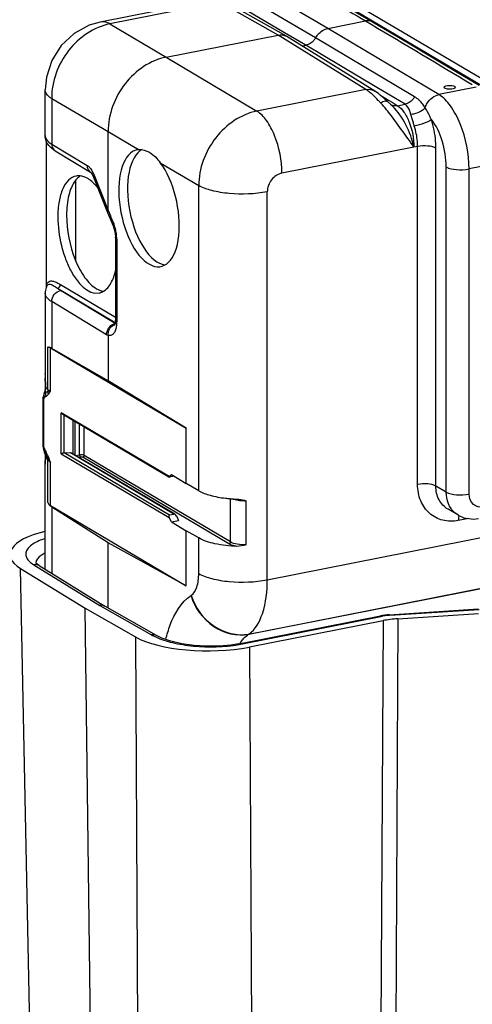
# Model space of a CAD drawing. Units: millimetres. Extents: x -1550 to 9429, y -3795 to -1159.
# Drawn here: x 6313 to 6448, y -2685 to -2392 of the extents above; entities that cross this region are included whole.
import ezdxf

# ---------------------------------------------------------------- set-up
doc = ezdxf.new("R2010")
doc.units = ezdxf.units.MM
doc.layers.add('103614_DXF_CONTINUOUS_LINE', color=7, linetype='Continuous')
doc.layers.add('1K1740-00-01DXF_CONTINUOUS_LINE', color=7, linetype='Continuous')

msp = doc.modelspace()

# ---------------------------------------------------------------- linework, layer by layer
at = {"layer": '103614_DXF_CONTINUOUS_LINE', "color": 0, "linetype": 'Continuous'}
for p, q in [((6317.59, -2776.6), (6313.15, -2555.29)), ((6313.15, -2555.29), (6332.36, -2567.14)), ((6317.07, -2554.14), (6336.72, -2566.28)), ((6318.64, -2554.41), (6338.22, -2566.49)), ((6335.2, -2787.47), (6332.36, -2567.14)), ((6332.36, -2567.14), (6347.36, -2575.67)), ((6336.72, -2566.28), (6352.17, -2575.07)), ((6353.66, -2575.28), (6338.22, -2566.5)), ((6422.89, -2569.04), (6449.44, -2567.32)), ((6423.08, -2569.21), (6449.64, -2567.49)), ((6378.12, -2577.7), (6420.35, -2569.36)), ((6378.7, -2577.82), (6420.93, -2569.48)), ((6381.28, -2578.67), (6421.09, -2570.81)), ((6421.09, -2570.81), (6419.94, -2790.64)), ((6420.93, -2569.26), (6420.35, -2569.36)), ((6420.35, -2569.36), (6420.93, -2569.48)), ((6422.28, -2569.08), (6420.93, -2569.26)), ((6422.89, -2569.04), (6422.28, -2569.08)), ((6422.89, -2569.04), (6423.08, -2569.21)), ((6425.49, -2570.26), (6424.33, -2790.08)), ((6425.49, -2570.26), (6449.5, -2568.7)), ((6347.36, -2575.67), (6348.51, -2795.04)), ((6378.12, -2577.7), (6378.7, -2577.82)), ((6381.28, -2578.67), (6382.43, -2798.04))]:
    msp.add_line(p, q, dxfattribs=at)
for points in [[(6318.64, -2554.41), (6318.04, -2553.99), (6317.75, -2553.72)], [(6378.12, -2577.7), (6375.78, -2578.08), (6372.3, -2578.39), (6368.54, -2578.43), (6364.73, -2578.2), (6361.11, -2577.69), (6357.88, -2576.95), (6355.22, -2576.04), (6353.66, -2575.28)]]:
    msp.add_lwpolyline(points, dxfattribs=at)
for centre, radius, start, end in [((6337.23, -2568.26), 2.02, 60.4176, 76.129), ((6423.8, -2584.09), 14.88, 98.4543, 101.1392), ((6424.18, -2586.67), 17.49, 94.1816, 98.4249), ((6424.31, -2588.19), 19.01, 93.6996, 94.241), ((6371.76, -2542.63), 35.87, 280.3087, 281.1605)]:
    msp.add_arc(centre, radius, start, end, dxfattribs=at)
for centre, major_axis, ratio, start_param, end_param in [((6335.02, -2551.14), (25, 0), 0.341964, 2.196299, 3.647703), ((6428.09, -2574.96), (14, 0), 0.342046, 1.757778, 2.09442), ((6368.79, -2571.27), (25, 0), 0.342077, -2.600502, -1.047352)]:
    msp.add_ellipse(centre, major_axis=major_axis, ratio=ratio, start_param=start_param, end_param=end_param, dxfattribs=at)
for points, knots in [([(6320.43, -2546.34), (6319.16, -2546.76), (6317.41, -2547.48), (6315.61, -2548.9), (6314.83, -2549.96), (6314.59, -2551.12), (6314.95, -2552.26), (6315.82, -2553.29), (6316.61, -2553.86), (6317.07, -2554.14)], [0, 0, 0, 0, 0.339747, 0.468745, 0.573589, 0.664048, 0.756267, 0.865545, 1, 1, 1, 1]), ([(6320.46, -2550.68), (6320.05, -2550.88), (6318.87, -2551.54), (6317.71, -2552.76), (6317.68, -2553.71)], [0, 0, 0, 0, 0.325833, 1, 1, 1, 1]), ([(6353.38, -2575.69), (6354.97, -2576.42), (6358.68, -2577.58), (6366.98, -2578.87), (6373.73, -2578.73), (6378.18, -2577.92)], [0, 0, 0, 0, 0.208237, 0.460586, 1, 1, 1, 1])]:
    msp.add_open_spline(points, degree=3, knots=knots, dxfattribs=at)
for points in [[(6318.64, -2554.41), (6318.18, -2554.13), (6317.59, -2554.05), (6317.07, -2554.14)], [(6337.71, -2566.29), (6337.39, -2566.21), (6337.05, -2566.21), (6336.72, -2566.28)], [(6353.66, -2575.28), (6353.22, -2575.03), (6352.66, -2574.97), (6352.17, -2575.07)], [(6352.17, -2575.07), (6352.57, -2575.29), (6352.97, -2575.5), (6353.38, -2575.69)]]:
    msp.add_open_spline(points, degree=3, dxfattribs=at)
at = {"layer": '1K1740-00-01DXF_CONTINUOUS_LINE', "color": 0, "linetype": 'Continuous'}
for p, q in [((6451.01, -2411.67), (6397.26, -2379.83)), ((6404.61, -2394.27), (6382.92, -2381.52)), ((6370.02, -2385.82), (6336.89, -2392.36)), ((6401, -2397.07), (6381.76, -2385.76)), ((6453.61, -2411.15), (6406.86, -2383.46)), ((6372.51, -2386.47), (6339.73, -2392.94)), ((6389.83, -2396.25), (6374.54, -2387.62)), ((6392.31, -2396.61), (6374.99, -2386.82)), ((6391.71, -2395.54), (6378.88, -2387.99)), ((6417.94, -2392.36), (6410.51, -2388)), ((6404.61, -2394.27), (6415.89, -2392.04)), ((6415.89, -2392.04), (6417.54, -2393.03)), ((6339.73, -2392.94), (6356.54, -2402.82)), ((6437.68, -2414), (6404.61, -2394.27)), ((6356.54, -2402.82), (6389.83, -2396.25)), ((6391.9, -2397.53), (6389.83, -2396.25)), ((6398.12, -2399.31), (6391.71, -2395.54)), ((6415.99, -2412.5), (6391.9, -2397.53)), ((6392.31, -2396.61), (6392.43, -2396.68)), ((6418.61, -2412.94), (6392.43, -2396.68)), ((6430.48, -2414.66), (6401, -2397.07)), ((6397.02, -2399.53), (6398.12, -2399.31)), ((6419.22, -2411.9), (6398.12, -2399.31)), ((6356.54, -2402.82), (6383.51, -2418.91)), ((6320.47, -2426.21), (6320.47, -2412.63)), ((6415.99, -2412.5), (6383.51, -2418.91)), ((6427.61, -2416.9), (6419.22, -2411.9)), ((6448.76, -2411.82), (6437.68, -2414)), ((6322.41, -2415.15), (6322.41, -2428.73)), ((6322.41, -2415.15), (6339.22, -2425.03)), ((6420.11, -2414.04), (6422.69, -2415.64)), ((6422.43, -2416.07), (6421.42, -2415.15)), ((6423.42, -2416.99), (6422.43, -2416.07)), ((6422.69, -2415.64), (6423.75, -2416.3)), ((6423.33, -2416.99), (6423.32, -2416.98)), ((6423.9, -2417.45), (6423.42, -2416.99)), ((6423.75, -2416.3), (6424.38, -2416.69)), ((6423.9, -2417.45), (6423.89, -2417.45)), ((6424.38, -2416.69), (6425.42, -2417.33)), ((6425.42, -2417.33), (6427.61, -2416.9)), ((6339.22, -2448.54), (6339.22, -2425.03)), ((6339.22, -2425.03), (6348.21, -2430.4)), ((6320.91, -2470.61), (6320.91, -2428.08)), ((6322.41, -2428.73), (6332.93, -2435.09)), ((6430.23, -2429.66), (6390.94, -2437.41)), ((6431.36, -2429.47), (6430.23, -2429.66)), ((6431.36, -2530.2), (6431.36, -2429.47)), ((6436.8, -2530.69), (6436.8, -2429.96)), ((6323.47, -2430.8), (6333.99, -2437.16)), ((6348.21, -2430.4), (6347.91, -2430.45)), ((6354.74, -2434.3), (6366.19, -2441.13)), ((6439.89, -2532.48), (6439.89, -2435.57)), ((6457, -2434.15), (6446.7, -2436.18)), ((6333.98, -2437.15), (6333.97, -2437.14)), ((6334.47, -2437.81), (6334.85, -2438.61)), ((6334.85, -2438.61), (6339.04, -2449.15)), ((6335.02, -2438.01), (6339.22, -2448.54)), ((6446.7, -2533.1), (6446.7, -2436.18)), ((6329.47, -2439.64), (6329.47, -2463.31)), ((6366.19, -2532.08), (6366.19, -2441.13)), ((6386.61, -2558.62), (6386.61, -2442.97)), ((6339.04, -2449.15), (6340.69, -2453.16)), ((6339.04, -2449.15), (6339.04, -2449.15)), ((6340.69, -2453.16), (6341.02, -2454.14)), ((6341.02, -2454.14), (6341.28, -2455.37)), ((6341.28, -2455.37), (6341.36, -2456.53)), ((6341.36, -2456.53), (6341.36, -2481.2)), ((6341.77, -2457.05), (6341.77, -2481.72)), ((6321.05, -2470.98), (6321.05, -2470.98)), ((6325.02, -2470.63), (6341.36, -2480.31)), ((6320.47, -2473.19), (6320.47, -2497.39)), ((6324.15, -2471.74), (6341.31, -2481.9)), ((6341.27, -2482.21), (6325.02, -2472.39)), ((6322.41, -2475.72), (6322.41, -2489.65)), ((6338.72, -2485.57), (6322.41, -2475.72)), ((6341.14, -2482.72), (6341.1, -2482.83)), ((6341.29, -2482.15), (6341.14, -2482.72)), ((6341.36, -2481.2), (6341.29, -2482.15)), ((6339.22, -2485.8), (6339.22, -2499.32)), ((6321.23, -2501.95), (6321.23, -2489.24)), ((6322.06, -2502.42), (6322.06, -2489.54)), ((6322.06, -2489.54), (6362.48, -2513.48)), ((6339.22, -2499.32), (6322.41, -2489.65)), ((6386.61, -2558.62), (6709.7, -2494.82)), ((6320.47, -2497.37), (6320.47, -2497.11)), ((6362.48, -2513.48), (6339.22, -2499.32)), ((6320.17, -2502.8), (6319.91, -2504.22)), ((6320.23, -2502.65), (6320.17, -2502.8)), ((6320.34, -2502.39), (6320.23, -2502.65)), ((6320.23, -2502.65), (6320.25, -2502.75)), ((6320.25, -2502.75), (6320.36, -2502.48)), ((6320.4, -2502.24), (6320.34, -2502.39)), ((6320.34, -2502.39), (6320.36, -2502.48)), ((6320.36, -2502.48), (6320.43, -2502.31)), ((6320.5, -2501.91), (6320.4, -2502.24)), ((6320.4, -2502.24), (6320.43, -2502.31)), ((6320.58, -2500.99), (6320.59, -2500.99)), ((6319.91, -2519.01), (6319.91, -2504.22)), ((6319.91, -2504.22), (6320.11, -2504.48)), ((6320.11, -2519.26), (6320.11, -2504.48)), ((6325.28, -2521.04), (6325.28, -2508.82)), ((6357.37, -2527.84), (6325.28, -2508.82)), ((6357.28, -2528.02), (6325.76, -2509.35)), ((6326.05, -2509.46), (6326.05, -2520.75)), ((6328.8, -2521.18), (6328.8, -2511.15)), ((6329.39, -2521.53), (6329.39, -2511.5)), ((6330.72, -2521.45), (6330.72, -2512.29)), ((6381.04, -2574.86), (6704.2, -2511.05)), ((6381.12, -2574.8), (6704.28, -2510.99)), ((6332.09, -2521.58), (6332.09, -2513.1)), ((6362.48, -2529.93), (6362.48, -2513.48)), ((6319.91, -2519.01), (6319.92, -2519.29)), ((6319.91, -2519.01), (6320.11, -2519.26)), ((6319.92, -2519.29), (6320.25, -2520.58)), ((6320.25, -2520.58), (6320.25, -2520.59)), ((6320.31, -2520.71), (6320.25, -2520.59)), ((6320.43, -2520.98), (6320.31, -2520.71)), ((6320.43, -2520.97), (6320.43, -2520.98)), ((6320.43, -2520.97), (6320.53, -2521.25)), ((6320.53, -2521.25), (6320.58, -2521.53)), ((6325.28, -2521.04), (6357.37, -2540.05)), ((6326.14, -2520.74), (6357.47, -2539.3)), ((6326.14, -2520.74), (6327.97, -2520.8)), ((6358.77, -2539.04), (6327.97, -2520.8)), ((6359.09, -2539.12), (6328.32, -2520.9)), ((6320.49, -2523.3), (6320.47, -2524.17)), ((6320.47, -2555.54), (6320.47, -2524.17)), ((6320.47, -2524.33), (6320.47, -2524.18)), ((6320.58, -2521.75), (6320.49, -2523.3)), ((6320.58, -2521.53), (6320.58, -2521.75)), ((6320.58, -2521.75), (6320.58, -2521.75)), ((6320.58, -2521.75), (6320.59, -2521.9)), ((6321.23, -2535.55), (6321.23, -2522.85)), ((6322.06, -2536.52), (6322.06, -2523.64)), ((6330.72, -2521.45), (6329.63, -2521.67)), ((6330.97, -2522.07), (6330.47, -2522.17)), ((6375.18, -2547.92), (6331.66, -2522.13)), ((6375.61, -2547.36), (6332.09, -2521.58)), ((6357.37, -2527.84), (6358.04, -2527.29)), ((6358.77, -2527.77), (6357.47, -2528.02)), ((6358.04, -2527.29), (6362.48, -2529.93)), ((6366.19, -2532.08), (6362.48, -2529.93)), ((6439.89, -2532.48), (6436.8, -2530.69)), ((6375.61, -2547.36), (6375.61, -2534.43)), ((6377.55, -2534.58), (6378.13, -2534.62)), ((6380.36, -2548.21), (6380.36, -2535.06)), ((6322.06, -2536.52), (6362.48, -2560.47)), ((6322.41, -2536.96), (6322.41, -2556.74)), ((6339.22, -2547.61), (6322.41, -2536.96)), ((6443.49, -2539.4), (6440.41, -2537.61)), ((6358.04, -2541.39), (6357.37, -2540.05)), ((6357.47, -2539.3), (6358.77, -2539.04)), ((6358.04, -2541.39), (6360.2, -2540.96)), ((6358.04, -2541.39), (6362.48, -2544.02)), ((6359.53, -2539.62), (6360.2, -2540.96)), ((6446.62, -2540.34), (6443.48, -2540.96)), ((6362.48, -2560.47), (6362.48, -2544.02)), ((6366.19, -2546.17), (6362.48, -2544.02)), ((6339.22, -2567.06), (6339.22, -2547.61)), ((6362.48, -2560.47), (6339.22, -2547.61)), ((6366.19, -2556.78), (6366.19, -2546.17)), ((6363.89, -2563.31), (6363.97, -2563.26)), ((6381.04, -2574.86), (6381.12, -2574.8))]:
    msp.add_line(p, q, dxfattribs=at)
for points in [[(6336.89, -2392.36), (6333.6, -2393.31), (6329.07, -2395.8), (6325.25, -2399.4), (6322.43, -2403.87), (6320.82, -2408.85), (6320.47, -2412.63)], [(6449.66, -2411.29), (6439.99, -2405.53), (6429.01, -2398.98), (6417.94, -2392.36)], [(6421.42, -2415.15), (6419.73, -2413.72), (6418.6, -2412.93)], [(6333.97, -2437.14), (6334.13, -2437.31), (6334.47, -2437.81)], [(6320.47, -2497.37), (6320.49, -2498.83), (6320.55, -2500.3), (6320.58, -2500.99)], [(6320.58, -2500.99), (6320.59, -2501.17), (6320.5, -2501.91)], [(6443.47, -2539.39), (6445.16, -2540.14), (6447.97, -2540.53), (6449.49, -2540.36)]]:
    msp.add_lwpolyline(points, dxfattribs=at)
for centre, radius, start, end in [((14518.54, 11153.8), 15784.26, 239.120587, 239.247793), ((6391.25, -2443.35), 39.61, 40.8808, 42.7685), ((6382.96, -2450.53), 50.58, 39.2712, 40.882), ((6375.37, -2456.77), 60.4, 38.8558, 39.303), ((6424.72, -2414.74), 2.65, 238.2403, 241.5485), ((6424.74, -2414.69), 2.7, 241.598, 253.2582), ((6372.61, -2459.01), 63.96, 38.7417, 38.8588), ((6324.52, -2429.06), 2.02, 227.1615, 238.8307), ((6330.75, -2456.7), 10.95, 19.6251, 22.3324), ((6329.81, -2457.04), 11.95, 14.728, 19.6142), ((6329.29, -2457.18), 12.49, 7.5798, 14.7517), ((6329.86, -2457.11), 11.91, 2.8798, 7.6085), ((6330.96, -2457.05), 10.82, 0.0241, 2.8696), ((6325.17, -2473.27), 4.71, 155.4946, 157.7992), ((6325.29, -2473.32), 4.85, 151.0418, 155.4799), ((6308.18, -2470.55), 12.73, 356.5242, 358.0918), ((6309.96, -2470.6), 10.95, 358.0868, 359.9752), ((6324.89, -2473.19), 4.42, 168.8163, 179.9892), ((6325.09, -2473.24), 4.62, 157.7619, 168.7355), ((6342.1, -2484.94), 2.64, 110.396, 115.0363), ((6331.98, -2481.73), 9.79, 356.1761, 0.0359), ((6359.5, -2497.32), 39.03, 180.0915, 181.8236), ((6323.82, -2503.91), 3.75, 175.9332, 188.6901), ((6323.82, -2503.91), 3.75, 169.1065, 175.9288), ((6323.76, -2503.9), 3.69, 161.8353, 169.1134), ((6322.05, -2505.23), 3.06, 122.374, 125.8621), ((6321.94, -2505.06), 2.86, 120.9411, 122.3522), ((6322.64, -2501.23), 2.46, 206.2158, 209.3575), ((6321.86, -2504.93), 2.7, 118.5334, 120.9495), ((6322.81, -2501.13), 2.65, 209.3578, 212.3431), ((6323.33, -2503.07), 2.81, 169.4373, 179.075), ((6323.54, -2503.07), 3.02, 179.081, 188.2801), ((6323.73, -2503.04), 3.21, 188.28, 197.0938), ((6323.67, -2499.54), 3.42, 219.0246, 220.2314), ((6323.83, -2499.41), 3.63, 220.2399, 222.267), ((6324.04, -2499.22), 3.91, 222.2661, 224.1601), ((6322.15, -2519.74), 2.08, 186.7304, 195.6485), ((6341.18, -2509.9), 23.06, 203.9558, 205.5872), ((6322.03, -2519.77), 1.96, 195.672, 204.7214), ((6336.94, -2512.61), 18.5, 205.5588, 206.3781), ((6336.06, -2513.04), 17.52, 206.3829, 206.6791), ((6336.78, -2512.01), 18.17, 205.5819, 207.5044), ((6334.97, -2513.59), 16.3, 206.6686, 207.8737), ((6322.64, -2519.89), 2.46, 206.2165, 209.3578), ((6318.57, -2521.84), 2.05, 20.9049, 24.9595), ((6322.81, -2519.79), 2.65, 209.3581, 212.3431), ((6341.36, -2509.62), 23.81, 209.1459, 209.6938), ((6349.67, -2504.97), 33.33, 211.1985, 214.0683), ((6378.79, -2495.56), 39.03, 263.1842, 264.9773), ((6378.94, -2493.95), 40.65, 264.9661, 265.2539), ((6379.05, -2492.49), 42.12, 265.2647, 267.9628), ((6447.41, -2533.17), 7.41, 210.6986, 211.6552), ((6447.29, -2540.54), 3.78, 163.4225, 165.8174)]:
    msp.add_arc(centre, radius, start, end, dxfattribs=at)
msp.add_ellipse((6440.88, -2411.82), major_axis=(1.65, -0.01), ratio=0.349115, dxfattribs=at)
for centre, major_axis, ratio, start_param, end_param in [((6351.4, -2447.85), (-3.51, 17.4), 0.476943, 6.281876, 11.786675), ((6354, -2447.33), (-3.51, 17.4), 0.476943, 0.142572, 2.980146), ((6326.14, -2521.21), (0.607, -0.045), 0.770984, 1.627801, 1.77549), ((6327.97, -2521.27), (0.607, -0.045), 0.770984, 0.99988, 1.627801), ((6357.8, -2527.75), (0.543, 0.251), 0.250013, 8.653557, 10.224354), ((6357.8, -2539.97), (-0.421, 0.631), 0.550776, -0.224869, 1.345928), ((6359.1, -2539.71), (-0.421, 0.631), 0.550776, 4.48752, 6.058316)]:
    msp.add_ellipse(centre, major_axis=major_axis, ratio=ratio, start_param=start_param, end_param=end_param, dxfattribs=at)
for points in [[(6405.61, -2386.01), (6409.04, -2388.02), (6412.46, -2390.03), (6415.89, -2392.04)], [(6417.92, -2392.35), (6417.33, -2392.01), (6416.56, -2391.91), (6415.89, -2392.04)], [(6389.83, -2396.25), (6390.65, -2396.08), (6391.58, -2396.19), (6392.31, -2396.61)], [(6415.99, -2412.5), (6416.86, -2412.33), (6417.85, -2412.47), (6418.6, -2412.93)], [(6425.42, -2417.33), (6424.94, -2417.43), (6424.43, -2417.41), (6423.97, -2417.27)], [(6320.81, -2427.92), (6320.59, -2427.38), (6320.47, -2426.79), (6320.47, -2426.21)], [(6320.47, -2426.21), (6320.47, -2426.44), (6320.52, -2426.68), (6320.61, -2426.9)], [(6321.84, -2429.5), (6321.41, -2429.04), (6321.05, -2428.5), (6320.81, -2427.92)], [(6323.47, -2430.8), (6322.88, -2430.44), (6322.31, -2430.01), (6321.84, -2429.5)], [(6322.41, -2428.73), (6322.41, -2429.39), (6322.67, -2430.1), (6323.14, -2430.55)], [(6332.93, -2435.09), (6333.22, -2435.27), (6333.48, -2435.5), (6333.7, -2435.75)], [(6333.7, -2435.75), (6334.01, -2436.1), (6334.27, -2436.48), (6334.49, -2436.89)], [(6330.82, -2438.22), (6330.44, -2438.19), (6330.05, -2438.21), (6329.68, -2438.28)], [(6334.49, -2436.89), (6334.69, -2437.25), (6334.87, -2437.62), (6335.02, -2438.01)], [(6339.22, -2448.52), (6339.4, -2448.97), (6339.59, -2449.42), (6339.78, -2449.87)], [(6339.78, -2449.87), (6340.15, -2450.76), (6340.51, -2451.65), (6340.88, -2452.54)], [(6320.91, -2470.61), (6320.95, -2470.5), (6321, -2470.4), (6321.05, -2470.3)], [(6324.15, -2471.74), (6324.61, -2471.65), (6325.02, -2471.1), (6325.02, -2470.63)], [(6325.02, -2472.39), (6324.71, -2472.21), (6324.41, -2471.99), (6324.15, -2471.74)], [(6336.56, -2473.11), (6336.9, -2473.04), (6337.24, -2472.92), (6337.56, -2472.77)], [(6338.72, -2485.57), (6338.72, -2484.28), (6339.7, -2482.81), (6340.92, -2482.36)], [(6340.92, -2482.36), (6341.05, -2482.31), (6341.19, -2482.28), (6341.33, -2482.25)], [(6341.75, -2482.38), (6341.73, -2482.66), (6341.7, -2482.95), (6341.65, -2483.22)], [(6339.22, -2485.8), (6339.04, -2485.75), (6338.87, -2485.67), (6338.72, -2485.57)], [(6321.23, -2489.24), (6321.39, -2489.25), (6321.54, -2489.29), (6321.69, -2489.34)], [(6321.7, -2489.34), (6321.83, -2489.39), (6321.95, -2489.47), (6322.06, -2489.54)], [(6320.59, -2500.99), (6320.56, -2500.18), (6320.51, -2499.38), (6320.49, -2498.57)], [(6320.43, -2502.31), (6320.51, -2502.1), (6320.56, -2501.86), (6320.59, -2501.63)], [(6320.57, -2502.55), (6320.7, -2502.57), (6320.83, -2502.58), (6320.97, -2502.58)], [(6320.59, -2501.63), (6320.61, -2501.42), (6320.61, -2501.21), (6320.59, -2500.99)], [(6320.59, -2500.99), (6320.69, -2501.25), (6320.84, -2501.49), (6321.01, -2501.7)], [(6320.66, -2503.99), (6320.9, -2503.81), (6321.14, -2503.61), (6321.34, -2503.39)], [(6321.23, -2501.95), (6321.23, -2502.16), (6321.21, -2502.37), (6321.16, -2502.57)], [(6321.16, -2502.57), (6321.47, -2502.56), (6321.77, -2502.5), (6322.06, -2502.42)], [(6321.16, -2502.57), (6321.18, -2502.85), (6321.22, -2503.14), (6321.39, -2503.36)], [(6322.06, -2502.42), (6321.76, -2502.33), (6321.45, -2502.17), (6321.23, -2501.95)], [(6321.34, -2503.39), (6321.62, -2503.09), (6321.85, -2502.76), (6322.06, -2502.42)], [(6320.11, -2504.48), (6320.2, -2504.39), (6320.29, -2504.3), (6320.38, -2504.22)], [(6320.38, -2504.22), (6320.47, -2504.13), (6320.56, -2504.06), (6320.66, -2503.99)], [(6325.76, -2509.35), (6325.55, -2509.23), (6325.39, -2509.03), (6325.28, -2508.82)], [(6320.08, -2519.98), (6320.05, -2519.74), (6320.07, -2519.5), (6320.11, -2519.26)], [(6320.59, -2521.9), (6320.62, -2521.63), (6320.58, -2521.36), (6320.49, -2521.11)], [(6320.57, -2521.21), (6320.5, -2521.05), (6320.51, -2520.87), (6320.55, -2520.7)], [(6321.34, -2521.81), (6321.13, -2521.34), (6320.9, -2520.87), (6320.66, -2520.41)], [(6320.47, -2524.17), (6320.47, -2523.97), (6320.48, -2523.77), (6320.49, -2523.57)], [(6320.49, -2523.57), (6320.5, -2523.3), (6320.52, -2523.03), (6320.54, -2522.76)], [(6320.54, -2522.76), (6320.56, -2522.47), (6320.58, -2522.18), (6320.59, -2521.9)], [(6321.23, -2522.85), (6320.97, -2522.57), (6320.73, -2522.25), (6320.59, -2521.9)], [(6321.16, -2522.24), (6321, -2521.96), (6320.84, -2521.69), (6320.68, -2521.41)], [(6321.16, -2522.24), (6321.21, -2522.44), (6321.23, -2522.64), (6321.23, -2522.85)], [(6322.06, -2523.64), (6321.84, -2523.02), (6321.61, -2522.41), (6321.34, -2521.81)], [(6330.72, -2521.45), (6330.72, -2521.62), (6330.8, -2522.03), (6330.92, -2521.92)], [(6331.66, -2522.13), (6331.5, -2522.04), (6331.26, -2521.98), (6331.12, -2522.09)], [(6321.69, -2536.28), (6321.51, -2536.06), (6321.36, -2535.81), (6321.23, -2535.55)], [(6378.13, -2534.62), (6378.88, -2534.72), (6379.62, -2534.9), (6380.36, -2535.06)], [(6378.34, -2534.97), (6379.01, -2535.05), (6379.68, -2535.07), (6380.36, -2535.06)], [(6322.06, -2536.52), (6321.94, -2536.45), (6321.81, -2536.38), (6321.7, -2536.28)], [(6322.41, -2536.96), (6322.14, -2536.79), (6321.91, -2536.54), (6321.7, -2536.28)], [(6443.47, -2539.39), (6442.52, -2538.83), (6441.69, -2538), (6441.11, -2537.06)], [(6443.63, -2539.62), (6443.52, -2540.05), (6443.48, -2540.51), (6443.48, -2540.96)], [(6380.36, -2548.21), (6379.44, -2548.46), (6378.5, -2548.7), (6377.55, -2548.67)], [(6378.45, -2577.66), (6378.69, -2577.29), (6378.94, -2576.92), (6379.21, -2576.58)]]:
    msp.add_open_spline(points, degree=3, dxfattribs=at)
for points, knots in [([(6339.73, -2392.94), (6334.96, -2393.87), (6326, -2400.02), (6322.4, -2410.1), (6322.41, -2415.15)], [0, 0, 0, 0, 0.490429, 1, 1, 1, 1]), ([(6339.73, -2392.94), (6339.5, -2392.8), (6338.63, -2392.37), (6337.59, -2392.22), (6336.89, -2392.36)], [0, 0, 0, 0, 0.275386, 1, 1, 1, 1]), ([(6401, -2397.07), (6401.2, -2396.71), (6402.07, -2395.43), (6403.49, -2394.49), (6404.61, -2394.27)], [0, 0, 0, 0, 0.263513, 1, 1, 1, 1]), ([(6401, -2397.07), (6400.85, -2397.35), (6400.16, -2398.38), (6399.02, -2399.13), (6398.13, -2399.31)], [0, 0, 0, 0, 0.263536, 1, 1, 1, 1]), ([(6356.54, -2402.82), (6351.77, -2403.76), (6342.85, -2409.93), (6339.22, -2419.98), (6339.22, -2425.03)], [0, 0, 0, 0, 0.490287, 1, 1, 1, 1]), ([(6322.41, -2415.15), (6322.12, -2414.98), (6321.24, -2414.38), (6320.47, -2413.37), (6320.47, -2412.63)], [0, 0, 0, 0, 0.315825, 1, 1, 1, 1]), ([(6417.73, -2413.82), (6417.58, -2413.69), (6417.03, -2413.22), (6416.44, -2412.78), (6415.99, -2412.5)], [0, 0, 0, 0, 0.271885, 1, 1, 1, 1]), ([(6420.33, -2416.45), (6420.1, -2416.21), (6419.26, -2415.31), (6418.4, -2414.42), (6417.73, -2413.82)], [0, 0, 0, 0, 0.269564, 1, 1, 1, 1]), ([(6430.48, -2414.66), (6430.32, -2414.94), (6429.63, -2415.96), (6428.5, -2416.72), (6427.61, -2416.9)], [0, 0, 0, 0, 0.26379, 1, 1, 1, 1]), ([(6433.61, -2417.91), (6433.39, -2417.57), (6432.54, -2416.32), (6431.43, -2415.22), (6430.48, -2414.66)], [0, 0, 0, 0, 0.271195, 1, 1, 1, 1]), ([(6433.61, -2417.91), (6433.76, -2417.43), (6434.56, -2415.68), (6436.28, -2414.29), (6437.68, -2414)], [0, 0, 0, 0, 0.262795, 1, 1, 1, 1]), ([(6446.7, -2436.18), (6446.69, -2431.62), (6445.38, -2424.91), (6441.61, -2417.59), (6439.05, -2414.83), (6437.68, -2414)], [0, 0, 0, 0, 0.556079, 0.804699, 1, 1, 1, 1]), ([(6420.33, -2416.45), (6420.55, -2416.32), (6421.15, -2415.99), (6422.08, -2415.75), (6422.43, -2416.07)], [0, 0, 0, 0, 0.349364, 1, 1, 1, 1]), ([(6430.26, -2429.7), (6429.79, -2427.37), (6428.19, -2422.95), (6425.52, -2419.04), (6423.9, -2417.45)], [0, 0, 0, 0, 0.511954, 1, 1, 1, 1]), ([(6425.42, -2417.33), (6426.16, -2417.8), (6427.54, -2419.35), (6429.56, -2423.43), (6430.27, -2427.15), (6430.27, -2429.69)], [0, 0, 0, 0, 0.193446, 0.441856, 1, 1, 1, 1]), ([(6429.34, -2419.9), (6429.26, -2419.58), (6428.94, -2418.47), (6428.32, -2417.32), (6427.61, -2416.9)], [0, 0, 0, 0, 0.288625, 1, 1, 1, 1]), ([(6433.61, -2417.91), (6433.38, -2418.2), (6432.19, -2419.28), (6430.57, -2419.85), (6429.34, -2419.9)], [0, 0, 0, 0, 0.232896, 1, 1, 1, 1]), ([(6435.45, -2421.45), (6435.29, -2421.12), (6434.72, -2419.92), (6434.11, -2418.74), (6433.61, -2417.91)], [0, 0, 0, 0, 0.271471, 1, 1, 1, 1]), ([(6383.51, -2418.91), (6378.74, -2419.87), (6369.85, -2426.05), (6366.21, -2436.07), (6366.19, -2441.13)], [0, 0, 0, 0, 0.490147, 1, 1, 1, 1]), ([(6390.94, -2437.41), (6390.94, -2433.61), (6389.86, -2428.02), (6386.76, -2421.91), (6384.64, -2419.61), (6383.51, -2418.91)], [0, 0, 0, 0, 0.55678, 0.805316, 1, 1, 1, 1]), ([(6430.22, -2429.66), (6429.08, -2427.88), (6426.48, -2424.34), (6423.92, -2420.76), (6422.49, -2418.98)], [0, 0, 0, 0, 0.479809, 1, 1, 1, 1]), ([(6430.38, -2423.39), (6430.28, -2423.08), (6429.92, -2421.92), (6429.58, -2420.76), (6429.34, -2419.9)], [0, 0, 0, 0, 0.268828, 1, 1, 1, 1]), ([(6435.45, -2421.45), (6434.81, -2421.94), (6433.1, -2422.65), (6431.37, -2423.19), (6430.38, -2423.39)], [0, 0, 0, 0, 0.443573, 1, 1, 1, 1]), ([(6436.8, -2429.96), (6436.8, -2429.26), (6436.68, -2426.38), (6436.11, -2423.52), (6435.45, -2421.45)], [0, 0, 0, 0, 0.244036, 1, 1, 1, 1]), ([(6439.89, -2435.57), (6439.89, -2432.94), (6439.07, -2427.95), (6436.95, -2423.28), (6435.45, -2421.45)], [0, 0, 0, 0, 0.526526, 1, 1, 1, 1]), ([(6431.36, -2429.47), (6431.36, -2428.97), (6431.27, -2426.91), (6430.86, -2424.87), (6430.38, -2423.39)], [0, 0, 0, 0, 0.244031, 1, 1, 1, 1]), ([(6320.61, -2426.9), (6320.67, -2427.07), (6321.1, -2427.83), (6321.83, -2428.38), (6322.41, -2428.73)], [0, 0, 0, 0, 0.208961, 1, 1, 1, 1]), ([(6348.21, -2430.4), (6349.33, -2430.26), (6352.06, -2431.11), (6353.84, -2433.11), (6354.74, -2434.3)], [0, 0, 0, 0, 0.432193, 1, 1, 1, 1]), ([(6436.8, -2429.96), (6436.08, -2429.54), (6434.19, -2429.23), (6432.34, -2429.28), (6431.36, -2429.47)], [0, 0, 0, 0, 0.453578, 1, 1, 1, 1]), ([(6332.93, -2435.09), (6332.93, -2435.31), (6333.01, -2436.1), (6333.5, -2436.86), (6333.99, -2437.16)], [0, 0, 0, 0, 0.270203, 1, 1, 1, 1]), ([(6439.89, -2435.57), (6440.79, -2436.1), (6443.15, -2436.48), (6445.46, -2436.43), (6446.7, -2436.18)], [0, 0, 0, 0, 0.453578, 1, 1, 1, 1]), ([(6329.68, -2438.28), (6328.85, -2438.44), (6327.13, -2439.47), (6325.47, -2442.27), (6324.44, -2446.05), (6324.24, -2448.9), (6324.24, -2450.44)], [0, 0, 0, 0, 0.178271, 0.398438, 0.674573, 1, 1, 1, 1]), ([(6331.03, -2438.24), (6330.58, -2438.5), (6330.02, -2438.97), (6329.56, -2439.52), (6329.44, -2439.67)], [0, 0, 0, 0, 0.733135, 1, 1, 1, 1]), ([(6333.94, -2439.57), (6333.69, -2439.38), (6332.75, -2438.73), (6331.64, -2438.29), (6330.82, -2438.22)], [0, 0, 0, 0, 0.277972, 1, 1, 1, 1]), ([(6335.02, -2438.01), (6334.98, -2438.06), (6334.86, -2438.23), (6334.79, -2438.48), (6334.85, -2438.61)], [0, 0, 0, 0, 0.31623, 1, 1, 1, 1]), ([(6390.94, -2437.41), (6389.75, -2437.65), (6387.52, -2439.19), (6386.61, -2441.7), (6386.61, -2442.97)], [0, 0, 0, 0, 0.490287, 1, 1, 1, 1]), ([(6329.44, -2439.67), (6328.48, -2440.9), (6327.16, -2444.35), (6326.84, -2447.92), (6326.84, -2449.92)], [0, 0, 0, 0, 0.437566, 1, 1, 1, 1]), ([(6336.23, -2441.91), (6336.05, -2441.68), (6335.36, -2440.83), (6334.57, -2440.06), (6333.94, -2439.57)], [0, 0, 0, 0, 0.269074, 1, 1, 1, 1]), ([(6386.61, -2442.97), (6382.91, -2443.7), (6377.26, -2443.89), (6370.41, -2442.84), (6367.38, -2441.82), (6366.19, -2441.13)], [0, 0, 0, 0, 0.545177, 0.800465, 1, 1, 1, 1]), ([(6324.24, -2450.44), (6324.24, -2453.29), (6324.79, -2457.57), (6326.47, -2463.01), (6328.85, -2468.51), (6333.11, -2473.79), (6336.56, -2473.11)], [0, 0, 0, 0, 0.312911, 0.469063, 0.615223, 1, 1, 1, 1]), ([(6326.84, -2449.92), (6326.84, -2454.45), (6328.13, -2461.09), (6331.84, -2468.33), (6334.36, -2471.06), (6335.72, -2471.86)], [0, 0, 0, 0, 0.557724, 0.80611, 1, 1, 1, 1]), ([(6339.22, -2448.54), (6339.18, -2448.59), (6339.06, -2448.77), (6338.98, -2449.01), (6339.04, -2449.15)], [0, 0, 0, 0, 0.318401, 1, 1, 1, 1]), ([(6340.88, -2452.54), (6340.84, -2452.6), (6340.71, -2452.77), (6340.63, -2453.02), (6340.69, -2453.16)], [0, 0, 0, 0, 0.320098, 1, 1, 1, 1]), ([(6341.77, -2457.05), (6341.71, -2457.01), (6341.52, -2456.89), (6341.36, -2456.68), (6341.36, -2456.53)], [0, 0, 0, 0, 0.317401, 1, 1, 1, 1]), ([(6339.39, -2471.2), (6339.63, -2470.91), (6340.57, -2469.46), (6341.13, -2467.8), (6341.42, -2466.49)], [0, 0, 0, 0, 0.220319, 1, 1, 1, 1]), ([(6321.05, -2470.3), (6321.23, -2469.99), (6321.84, -2469.47), (6322.97, -2469.58), (6323.99, -2470.03), (6324.67, -2470.42), (6325.02, -2470.63)], [0, 0, 0, 0, 0.244913, 0.472484, 0.727005, 1, 1, 1, 1]), ([(6321.05, -2470.98), (6321.09, -2470.91), (6321.23, -2470.7), (6321.46, -2470.56), (6321.64, -2470.54)], [0, 0, 0, 0, 0.299678, 1, 1, 1, 1]), ([(6321.64, -2470.54), (6322.05, -2470.47), (6322.98, -2470.93), (6323.72, -2471.45), (6324.15, -2471.74)], [0, 0, 0, 0, 0.444277, 1, 1, 1, 1]), ([(6337.56, -2472.77), (6337.73, -2472.68), (6338.43, -2472.28), (6339.01, -2471.69), (6339.39, -2471.2)], [0, 0, 0, 0, 0.234812, 1, 1, 1, 1]), ([(6322.41, -2475.72), (6322.12, -2475.54), (6321.24, -2474.95), (6320.47, -2473.94), (6320.47, -2473.2)], [0, 0, 0, 0, 0.316018, 1, 1, 1, 1]), ([(6322.41, -2475.72), (6322.41, -2474.96), (6322.96, -2473.45), (6324.31, -2472.53), (6325.02, -2472.39)], [0, 0, 0, 0, 0.509076, 1, 1, 1, 1]), ([(6335.72, -2471.86), (6335.89, -2471.96), (6336.54, -2472.31), (6337.25, -2472.55), (6337.79, -2472.63)], [0, 0, 0, 0, 0.267518, 1, 1, 1, 1]), ([(6339.22, -2485.8), (6339.16, -2485.14), (6339.43, -2483.8), (6340.41, -2482.82), (6340.98, -2482.55)], [0, 0, 0, 0, 0.510441, 1, 1, 1, 1]), ([(6341.77, -2481.72), (6341.71, -2481.69), (6341.52, -2481.57), (6341.36, -2481.36), (6341.36, -2481.2)], [0, 0, 0, 0, 0.317413, 1, 1, 1, 1]), ([(6341.65, -2483.22), (6341.58, -2483.65), (6341.38, -2484.4), (6340.85, -2485.34), (6340.08, -2485.89), (6339.48, -2485.88), (6339.22, -2485.8)], [0, 0, 0, 0, 0.322339, 0.583459, 0.795784, 1, 1, 1, 1]), ([(6322.41, -2489.65), (6322.35, -2489.61), (6322.12, -2489.48), (6321.88, -2489.39), (6321.7, -2489.34)], [0, 0, 0, 0, 0.292106, 1, 1, 1, 1]), ([(6320.97, -2502.58), (6321, -2502.58), (6321.06, -2502.58), (6321.13, -2502.58), (6321.16, -2502.57)], [0, 0, 0, 0, 0.49525, 1, 1, 1, 1]), ([(6320.55, -2520.7), (6320.56, -2520.65), (6320.59, -2520.55), (6320.63, -2520.46), (6320.66, -2520.41)], [0, 0, 0, 0, 0.482666, 1, 1, 1, 1]), ([(6325.28, -2521.04), (6325.32, -2521.01), (6325.55, -2520.86), (6325.83, -2520.76), (6326.05, -2520.75)], [0, 0, 0, 0, 0.187637, 1, 1, 1, 1]), ([(6321.16, -2522.24), (6321.18, -2522.13), (6321.23, -2521.97), (6321.35, -2521.85), (6321.39, -2521.81)], [0, 0, 0, 0, 0.667436, 1, 1, 1, 1]), ([(6321.23, -2522.85), (6321.29, -2522.91), (6321.56, -2523.18), (6321.84, -2523.44), (6322.06, -2523.64)], [0, 0, 0, 0, 0.213671, 1, 1, 1, 1]), ([(6332.09, -2521.58), (6332.01, -2521.53), (6331.57, -2521.38), (6331.09, -2521.38), (6330.72, -2521.45)], [0, 0, 0, 0, 0.199247, 1, 1, 1, 1]), ([(6332.09, -2521.58), (6332.09, -2521.7), (6332.09, -2521.92), (6331.82, -2522.05), (6331.74, -2522)], [0, 0, 0, 0, 0.56414, 1, 1, 1, 1]), ([(6436.8, -2530.69), (6436.08, -2530.27), (6434.19, -2529.96), (6432.34, -2530.01), (6431.36, -2530.2)], [0, 0, 0, 0, 0.453578, 1, 1, 1, 1]), ([(6366.19, -2532.08), (6367.24, -2532.69), (6369.89, -2533.64), (6372.62, -2534.13), (6374.15, -2534.32)], [0, 0, 0, 0, 0.441001, 1, 1, 1, 1]), ([(6443.48, -2540.96), (6441.96, -2541.26), (6438.81, -2541.26), (6434.62, -2539.05), (6431.91, -2535.07), (6431.36, -2531.85), (6431.36, -2530.2)], [0, 0, 0, 0, 0.249423, 0.488447, 0.734527, 1, 1, 1, 1]), ([(6440.41, -2537.61), (6439.3, -2536.96), (6437.36, -2534.85), (6436.8, -2532.1), (6436.8, -2530.69)], [0, 0, 0, 0, 0.479368, 1, 1, 1, 1]), ([(6439.89, -2532.48), (6440.79, -2533.01), (6443.15, -2533.4), (6445.46, -2533.34), (6446.7, -2533.1)], [0, 0, 0, 0, 0.453578, 1, 1, 1, 1]), ([(6441.04, -2536.95), (6440.85, -2536.63), (6440.16, -2535.24), (6439.89, -2533.66), (6439.89, -2532.48)], [0, 0, 0, 0, 0.241037, 1, 1, 1, 1]), ([(6376.17, -2534.47), (6376.32, -2534.53), (6377.02, -2534.77), (6377.76, -2534.9), (6378.34, -2534.97)], [0, 0, 0, 0, 0.220583, 1, 1, 1, 1]), ([(6451.03, -2536.94), (6449.99, -2537.14), (6447.5, -2536.59), (6446.7, -2534.2), (6446.7, -2533.1)], [0, 0, 0, 0, 0.48721, 1, 1, 1, 1]), ([(6377.55, -2548.67), (6375.35, -2548.59), (6371.47, -2548.16), (6367.66, -2547.03), (6366.19, -2546.17)], [0, 0, 0, 0, 0.563629, 1, 1, 1, 1]), ([(6375.61, -2547.36), (6375.61, -2547.48), (6375.61, -2547.7), (6375.34, -2547.83), (6375.27, -2547.78)], [0, 0, 0, 0, 0.56414, 1, 1, 1, 1]), ([(6380.36, -2548.21), (6379.45, -2548.24), (6377.83, -2548.13), (6376.22, -2547.72), (6375.61, -2547.36)], [0, 0, 0, 0, 0.564184, 1, 1, 1, 1]), ([(6377.55, -2548.67), (6377.31, -2548.63), (6376.5, -2548.47), (6375.69, -2548.22), (6375.18, -2547.92)], [0, 0, 0, 0, 0.290199, 1, 1, 1, 1]), ([(6363.97, -2563.26), (6364.78, -2562.71), (6365.97, -2560.47), (6366.19, -2558.14), (6366.19, -2556.78)], [0, 0, 0, 0, 0.416712, 1, 1, 1, 1]), ([(6366.19, -2556.78), (6367.38, -2557.47), (6370.41, -2558.5), (6377.26, -2559.55), (6382.91, -2559.35), (6386.61, -2558.62)], [0, 0, 0, 0, 0.199535, 0.454823, 1, 1, 1, 1]), ([(6381.12, -2574.8), (6383.12, -2573.43), (6386.06, -2567.84), (6386.61, -2562.03), (6386.61, -2558.62)], [0, 0, 0, 0, 0.415948, 1, 1, 1, 1]), ([(6356.39, -2576.43), (6356.74, -2574.96), (6358.17, -2570.12), (6360.93, -2565.33), (6363.89, -2563.31)], [0, 0, 0, 0, 0.297088, 1, 1, 1, 1]), ([(6363.89, -2563.31), (6364.99, -2566.96), (6369.6, -2573.49), (6377.56, -2575.54), (6381.04, -2574.86)], [0, 0, 0, 0, 0.518655, 1, 1, 1, 1]), ([(6363.97, -2563.26), (6365.08, -2566.91), (6369.68, -2573.43), (6377.65, -2575.48), (6381.12, -2574.8)], [0, 0, 0, 0, 0.518655, 1, 1, 1, 1]), ([(6379.21, -2576.58), (6379.35, -2576.41), (6379.89, -2575.77), (6380.53, -2575.2), (6381.04, -2574.86)], [0, 0, 0, 0, 0.263125, 1, 1, 1, 1])]:
    msp.add_open_spline(points, degree=3, knots=knots, dxfattribs=at)

doc.saveas('drawing.dxf')
